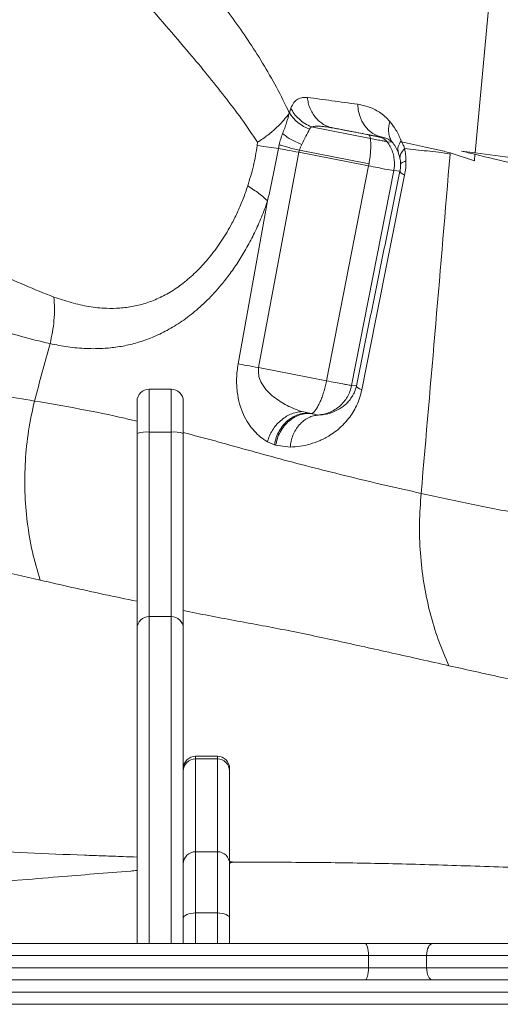
# Model space of a CAD drawing. Units: millimetres. Extents: x -22941 to -9227, y -12167 to 722.
# Drawn here: x -15226 to -15028, y -3209 to -2805 of the extents above; entities that cross this region are included whole.
import ezdxf

# ---------------------------------------------------------------- set-up
doc = ezdxf.new("R2010")
doc.units = ezdxf.units.MM

msp = doc.modelspace()

# ---------------------------------------------------------------- linework, layer by layer
at = {"color": 7, "linetype": 'Continuous', "lineweight": 15}
for p, q in [((-15038.619, -2859.36), (-15028.272, -2748.081)), ((-15114.895, -2842.948), (-15114.284, -2840.996)), ((-15106.555, -2849.616), (-15105.87, -2848.744)), ((-15081.632, -2853.467), (-15105.87, -2848.744)), ((-15097.02, -2849.151), (-15085.017, -2851.489)), ((-15092.502, -2850), (-15085.017, -2851.489)), ((-15085.017, -2851.489), (-15082.359, -2852.007)), ((-15127.946, -2855.039), (-15128.115, -2856.327)), ((-15119.074, -2856.036), (-15119.404, -2857.613)), ((-15072.676, -2854.97), (-15074.725, -2854.794)), ((-15068.816, -2854.865), (-15069.011, -2854.381)), ((-15127.491, -2947.628), (-15110.932, -2859.163)), ((-15110.747, -2858.336), (-15110.932, -2859.163)), ((-15082.325, -2864.732), (-15110.932, -2859.163)), ((-15082.169, -2863.899), (-15110.747, -2858.336)), ((-15069.464, -2861.483), (-15070.2, -2859.045)), ((-15067.533, -2857.7), (-15067.548, -2857.629)), ((-15048.839, -2859.404), (-15048.878, -2859.86)), ((-15038.869, -2862.723), (-15048.839, -2859.404)), ((-15044.166, -2858.628), (-15038.619, -2859.36)), ((-15038.67, -2859.979), (-15038.869, -2862.723)), ((-15099.648, -2953.048), (-15082.325, -2864.732)), ((-15072, -2866.693), (-15089.323, -2955.01)), ((-15069.462, -2866.905), (-15072, -2866.693)), ((-15135.908, -2946.114), (-15123.81, -2879.106)), ((-15127.491, -2947.628), (-15127.596, -2948.46)), ((-15127.491, -2947.628), (-15099.648, -2953.048)), ((-15099.815, -2953.868), (-15099.648, -2953.048)), ((-15163.422, -2956.508), (-15172.422, -2956.508)), ((-15087.38, -2955.171), (-15089.323, -2955.01)), ((-15177.422, -2974.69), (-15177.422, -2961.508)), ((-15158.422, -2961.508), (-15158.422, -2974.69)), ((-15105.796, -2966.486), (-15109.785, -2965.71)), ((-15105.796, -2966.486), (-15105.595, -2966.526)), ((-15105.126, -2966.636), (-15105.796, -2966.486)), ((-15105.134, -2966.741), (-15105.595, -2966.526)), ((-15105.126, -2966.636), (-15102.928, -2967.118)), ((-15103.173, -2967.098), (-15102.928, -2967.118)), ((-15177.422, -3054.874), (-15177.422, -2974.69)), ((-15172.422, -2974.084), (-15163.422, -2974.084)), ((-15158.422, -2974.69), (-15158.422, -3054.874)), ((-15121.048, -2979.299), (-15123.895, -2978.118)), ((-15121.048, -2979.299), (-15120.512, -2979.436)), ((-15114.563, -2980.297), (-15120.512, -2979.436)), ((-15163.422, -3049.874), (-15172.422, -3049.874)), ((-15177.422, -3184.245), (-15177.422, -3054.874)), ((-15158.422, -3054.874), (-15158.422, -3184.245)), ((-15144.422, -3107.346), (-15153.422, -3107.346)), ((-15153.422, -3108.444), (-15144.422, -3108.444)), ((-15139.422, -3112.346), (-15139.422, -3113.322)), ((-15139.422, -3113.322), (-15139.422, -3151.554)), ((-15153.422, -3146.554), (-15153.422, -3171.723)), ((-15153.422, -3146.554), (-15144.422, -3146.554)), ((-15144.422, -3171.723), (-15144.422, -3146.554)), ((-15139.422, -3151.554), (-15139.422, -3173.927)), ((-15124.58, -3150.849), (-15138.633, -3151.011)), ((-15137.623, -3150.792), (-15124.58, -3150.849)), ((-15153.422, -3171.723), (-15144.422, -3171.723)), ((-15139.422, -3173.927), (-15139.422, -3184.245)), ((-15083.81, -3184.245), (-15598.021, -3184.245)), ((-15056.017, -3184.245), (-15083.81, -3184.245)), ((-14805.067, -3184.245), (-15056.017, -3184.245)), ((-15639.497, -3189.245), (-15082.369, -3189.245)), ((-15082.369, -3189.245), (-15082.369, -3194.245)), ((-15082.369, -3189.245), (-15058.547, -3189.245)), ((-15058.547, -3189.245), (-14805.524, -3189.245)), ((-15058.547, -3189.245), (-15058.547, -3194.245)), ((-15082.369, -3194.245), (-15639.497, -3194.245)), ((-15058.547, -3194.245), (-15082.369, -3194.245)), ((-14805.524, -3194.245), (-15058.547, -3194.245)), ((-15636.921, -3199.245), (-15083.81, -3199.245)), ((-15083.81, -3199.245), (-15056.017, -3199.245)), ((-15056.017, -3199.245), (-14879.321, -3199.245))]:
    msp.add_line(p, q, dxfattribs=at)
at = {"color": 8, "linetype": 'Continuous', "lineweight": 15}
for p, q in [((-15172.422, -2956.508), (-15172.422, -2974.084)), ((-15163.422, -2974.084), (-15163.422, -2956.508)), ((-15172.422, -2974.084), (-15172.422, -3049.874)), ((-15163.422, -3049.874), (-15163.422, -2974.084)), ((-15172.422, -3049.874), (-15172.422, -3184.245)), ((-15163.422, -3184.245), (-15163.422, -3049.874)), ((-15153.422, -3107.346), (-15153.422, -3108.444)), ((-15153.422, -3108.444), (-15153.422, -3146.554)), ((-15144.422, -3108.444), (-15144.422, -3107.346)), ((-15144.422, -3146.554), (-15144.422, -3108.444)), ((-15139.422, -3150.442), (-15137.625, -3150.791)), ((-15138.633, -3151.011), (-15139.422, -3151.351)), ((-15153.422, -3171.723), (-15153.422, -3184.245)), ((-15144.422, -3184.245), (-15144.422, -3171.723)), ((-15336.091, -3204.245), (-14916.988, -3204.245)), ((-14916.988, -3209.245), (-15336.091, -3209.245))]:
    msp.add_line(p, q, dxfattribs=at)
at = {"color": 7, "linetype": 'Continuous', "lineweight": 15, "flags": 128}
for points in [[(-15086.799, -2839.41), (-15086.569, -2841.847), (-15085.989, -2844.186), (-15085.073, -2846.364), (-15083.849, -2848.321), (-15082.348, -2850.003), (-15080.612, -2851.365), (-15078.688, -2852.369), (-15076.628, -2852.989)], [(-15076.628, -2852.989), (-15077.189, -2852.942), (-15077.748, -2852.893)], [(-15110.932, -2859.163), (-15112.243, -2858.919), (-15113.503, -2858.686), (-15114.701, -2858.465), (-15115.825, -2858.258), (-15116.867, -2858.069), (-15117.816, -2857.897), (-15118.664, -2857.745), (-15119.404, -2857.613)], [(-15082.325, -2864.732), (-15081.372, -2864.917), (-15080.444, -2865.097), (-15079.546, -2865.271), (-15078.681, -2865.438), (-15077.854, -2865.598), (-15077.069, -2865.749), (-15076.329, -2865.891), (-15075.638, -2866.023)], [(-15135.908, -2946.114), (-15135.167, -2946.242), (-15134.32, -2946.392), (-15133.375, -2946.56), (-15132.34, -2946.745), (-15131.224, -2946.947), (-15130.036, -2947.162), (-15128.788, -2947.39), (-15127.491, -2947.628)], [(-15158.422, -3173.927), (-15158.325, -3173.497), (-15158.041, -3173.083), (-15157.579, -3172.702), (-15156.957, -3172.368), (-15156.199, -3172.094), (-15155.335, -3171.891), (-15154.397, -3171.765), (-15153.422, -3171.723)], [(-15144.422, -3171.723), (-15143.446, -3171.765), (-15142.508, -3171.891), (-15141.644, -3172.094), (-15140.886, -3172.368), (-15140.264, -3172.702), (-15139.802, -3173.083), (-15139.518, -3173.497), (-15139.422, -3173.927)], [(-15082.369, -3189.245), (-15082.397, -3188.269), (-15082.479, -3187.331), (-15082.612, -3186.467), (-15082.791, -3185.709), (-15083.009, -3185.087), (-15083.258, -3184.625), (-15083.529, -3184.341), (-15083.81, -3184.245)], [(-15058.547, -3189.245), (-15058.498, -3188.269), (-15058.354, -3187.331), (-15058.12, -3186.467), (-15057.806, -3185.709), (-15057.422, -3185.087), (-15056.985, -3184.625), (-15056.51, -3184.341), (-15056.017, -3184.245)], [(-15083.81, -3199.245), (-15083.529, -3199.149), (-15083.258, -3198.864), (-15083.009, -3198.402), (-15082.791, -3197.78), (-15082.612, -3197.022), (-15082.479, -3196.158), (-15082.397, -3195.22), (-15082.369, -3194.245)], [(-15056.017, -3199.245), (-15056.51, -3199.149), (-15056.985, -3198.864), (-15057.422, -3198.402), (-15057.806, -3197.78), (-15058.12, -3197.022), (-15058.354, -3196.158), (-15058.498, -3195.22), (-15058.547, -3194.245)]]:
    msp.add_lwpolyline(points, dxfattribs=at)
at = {"color": 7, "linetype": 'Continuous', "lineweight": 15}
for centre, radius, start, end in [((-15101.074, -2834.212), 16.35, 212.29897, 250.41517), ((-15083.196, -2853.335), 1.569, 355.19941, 57.86949), ((-15078.719, -2857.792), 4.994, 36.8939, 78.78921), ((-15131.584, -2855.07), 50.197, 348.90275, 349.86964), ((-15048.847, -2730.898), 137.755, 258.78566, 260.3241), ((-15172.422, -2961.508), 5, 90, 180), ((-15163.422, -2961.508), 5, 0, 90), ((-15173.653, -2984.851), 10.837, 83.47435, 110.34807), ((-15162.19, -2984.851), 10.837, 69.65193, 96.52565), ((-15172.422, -3054.874), 5, 90, 180), ((-15163.422, -3054.874), 5, 0, 90), ((-15153.422, -3112.346), 5, 90, 180), ((-15153.482, -3113.384), 4.94, 89.30071, 179.28321), ((-15144.422, -3112.346), 5, 0, 90), ((-15144.361, -3113.384), 4.94, 0.71679, 90.69929), ((-15153.422, -3151.554), 5, 90, 180), ((-15144.422, -3151.554), 5, 0, 90)]:
    msp.add_arc(centre, radius, start, end, dxfattribs=at)
for points, knots in [([(-15114.903, -2842.946), (-15116.641, -2839.403), (-15120.119, -2832.311), (-15125.794, -2822.411), (-15131.758, -2813.105), (-15137.942, -2804.272), (-15145.662, -2793.984), (-15155.013, -2782.524), (-15166.011, -2769.968), (-15173.474, -2762.049), (-15177.193, -2758.103)], [0, 0, 0, 0, 0.1017279, 0.2036231, 0.3054374, 0.4064948, 0.5067739, 0.672453, 0.8367834, 1, 1, 1, 1]), ([(-15127.946, -2855.039), (-15130.125, -2851.762), (-15134.503, -2845.177), (-15141.523, -2836.158), (-15148.587, -2827.198), (-15156.662, -2817.488), (-15165.695, -2807.111), (-15175.436, -2795.696), (-15182.084, -2788.431), (-15185.409, -2784.797)], [0, 0, 0, 0, 0.1204342, 0.2419431, 0.3662084, 0.4915892, 0.6598402, 0.8299018, 1, 1, 1, 1]), ([(-15114.28, -2840.987), (-15113.876, -2840.153), (-15113.066, -2838.487), (-15111.37, -2837.167), (-15109.503, -2836.491), (-15108.151, -2836.57), (-15107.477, -2836.609)], [0, 0, 0, 0, 0.2513967, 0.5024264, 0.7520212, 1, 1, 1, 1]), ([(-15107.477, -2836.609), (-15104.152, -2837.054), (-15097.506, -2837.944), (-15090.367, -2838.922), (-15086.799, -2839.41)], [0, 0, 0, 0, 0.5002642, 1, 1, 1, 1]), ([(-15107.477, -2836.609), (-15107.378, -2837.342), (-15107.178, -2838.834), (-15106.484, -2840.989), (-15105.489, -2843.04), (-15104.183, -2844.894), (-15102.62, -2846.481), (-15100.859, -2847.735), (-15098.985, -2848.661), (-15097.667, -2848.989), (-15097.02, -2849.151)], [0, 0, 0, 0, 0.11963869, 0.2437575, 0.37105363, 0.5, 0.62894637, 0.7562425, 0.88036131, 1, 1, 1, 1]), ([(-15086.799, -2839.41), (-15085.678, -2839.612), (-15083.442, -2840.015), (-15080.428, -2841.192), (-15077.836, -2842.669), (-15075.658, -2844.269), (-15074.302, -2845.743), (-15073.625, -2846.478)], [0, 0, 0, 0, 0.25218024, 0.50309583, 0.66957619, 0.83525809, 1, 1, 1, 1]), ([(-15127.946, -2855.039), (-15126.491, -2854.053), (-15123.58, -2852.081), (-15120.005, -2848.982), (-15117.008, -2845.899), (-15115.61, -2843.958), (-15114.911, -2842.988)], [0, 0, 0, 0, 0.2499734, 0.5000012, 0.7500297, 1, 1, 1, 1]), ([(-15117.69, -2851.481), (-15117.387, -2850.704), (-15116.782, -2849.148), (-15115.768, -2846.26), (-15115.254, -2844.297), (-15114.911, -2842.988)], [0, 0, 0, 0, 0.2497489, 0.4999934, 1, 1, 1, 1]), ([(-15114.895, -2842.948), (-15114.897, -2842.956), (-15114.901, -2842.972), (-15114.905, -2842.988), (-15114.907, -2842.996)], [0, 0, 0, 0, 0.500238, 1, 1, 1, 1]), ([(-15114.284, -2840.996), (-15113.85, -2841.78), (-15112.973, -2843.363), (-15110.983, -2845.502), (-15108.615, -2847.377), (-15106.778, -2848.292), (-15105.87, -2848.744)], [0, 0, 0, 0, 0.2473426, 0.5, 0.7526574, 1, 1, 1, 1]), ([(-15073.613, -2846.493), (-15073.806, -2847.277), (-15074.197, -2848.859), (-15074.167, -2851.127), (-15073.711, -2853.232), (-15073.014, -2854.399), (-15072.669, -2854.978)], [0, 0, 0, 0, 0.2477361, 0.5, 0.7522639, 1, 1, 1, 1]), ([(-15073.613, -2846.493), (-15072.754, -2847.613), (-15071.468, -2849.291), (-15069.966, -2852.043), (-15069.329, -2853.602), (-15069.011, -2854.381)], [0, 0, 0, 0, 0.5010196, 0.7507508, 1, 1, 1, 1]), ([(-15119.074, -2856.036), (-15118.879, -2855.249), (-15118.487, -2853.673), (-15117.955, -2852.211), (-15117.69, -2851.481)], [0, 0, 0, 0, 0.5000696, 1, 1, 1, 1]), ([(-15109.782, -2855.935), (-15110.604, -2855.584), (-15112.267, -2854.875), (-15114.453, -2853.734), (-15116.346, -2852.581), (-15117.243, -2851.847), (-15117.688, -2851.483)], [0, 0, 0, 0, 0.2460246, 0.4977039, 0.7505627, 1, 1, 1, 1]), ([(-15109.782, -2855.935), (-15109.197, -2854.765), (-15108.019, -2852.412), (-15107.045, -2850.552), (-15106.555, -2849.616)], [0, 0, 0, 0, 0.4970323, 1, 1, 1, 1]), ([(-15105.87, -2848.744), (-15105.334, -2848.624), (-15104.137, -2848.354), (-15102.024, -2848.439), (-15099.612, -2848.681), (-15097.904, -2848.99), (-15097.02, -2849.151)], [0, 0, 0, 0, 0.1956091, 0.4369699, 0.7087998, 1, 1, 1, 1]), ([(-15097.02, -2849.151), (-15096.274, -2849.291), (-15094.781, -2849.571), (-15093.261, -2849.857), (-15092.501, -2850)], [0, 0, 0, 0, 0.5000038, 1, 1, 1, 1]), ([(-15092.501, -2850), (-15089.923, -2850.485), (-15084.768, -2851.455), (-15079.342, -2852.477), (-15076.628, -2852.989)], [0, 0, 0, 0, 0.5000049, 1, 1, 1, 1]), ([(-15077.748, -2852.893), (-15077.836, -2852.879), (-15078.011, -2852.85), (-15079.034, -2852.654), (-15080.491, -2852.371), (-15081.738, -2852.128), (-15082.361, -2852.007)], [0, 0, 0, 0, 0.2497878, 0.499617, 0.7497654, 1, 1, 1, 1]), ([(-15131.986, -2872.941), (-15131.566, -2871.59), (-15130.734, -2868.913), (-15129.632, -2864.795), (-15128.727, -2860.594), (-15128.32, -2857.755), (-15128.115, -2856.327)], [0, 0, 0, 0, 0.2525727, 0.5007881, 0.7489122, 1, 1, 1, 1]), ([(-15110.747, -2858.336), (-15111.599, -2858.126), (-15113.321, -2857.7), (-15115.612, -2857.088), (-15117.615, -2856.515), (-15118.59, -2856.195), (-15119.074, -2856.036)], [0, 0, 0, 0, 0.2464392, 0.4982413, 0.7509467, 1, 1, 1, 1]), ([(-15110.747, -2858.336), (-15110.621, -2857.92), (-15110.366, -2857.076), (-15109.979, -2856.318), (-15109.782, -2855.935)], [0, 0, 0, 0, 0.4935765, 1, 1, 1, 1]), ([(-15081.632, -2853.467), (-15081.563, -2854.197), (-15081.426, -2855.658), (-15081.479, -2858.247), (-15081.705, -2861.016), (-15082.013, -2862.929), (-15082.169, -2863.899)], [0, 0, 0, 0, 0.25204383, 0.50348531, 0.74835226, 1, 1, 1, 1]), ([(-15074.725, -2854.794), (-15074.857, -2854.772), (-15075.121, -2854.728), (-15076.649, -2854.436), (-15078.829, -2854.013), (-15080.698, -2853.649), (-15081.632, -2853.467)], [0, 0, 0, 0, 0.24999584, 0.49999287, 0.74999543, 1, 1, 1, 1]), ([(-15072.676, -2854.97), (-15073.098, -2854.605), (-15073.971, -2853.848), (-15075.299, -2853.285), (-15076.181, -2853.089), (-15076.628, -2852.989)], [0, 0, 0, 0, 0.3146805, 0.6518732, 1, 1, 1, 1]), ([(-15070.2, -2859.045), (-15070.541, -2858.31), (-15071.315, -2856.641), (-15072.183, -2855.574), (-15072.669, -2854.978)], [0, 0, 0, 0, 0.4408094, 1, 1, 1, 1]), ([(-15069.011, -2854.381), (-15069.498, -2855.214), (-15070.471, -2856.881), (-15070.291, -2858.324), (-15070.2, -2859.045)], [0, 0, 0, 0, 0.5000759, 1, 1, 1, 1]), ([(-15067.548, -2857.629), (-15067.717, -2857.125), (-15068.058, -2856.115), (-15068.563, -2855.282), (-15068.816, -2854.865)], [0, 0, 0, 0, 0.4986872, 1, 1, 1, 1]), ([(-15068.815, -2854.865), (-15065.544, -2855.585), (-15060.638, -2856.664), (-15053.917, -2858.051), (-15050.532, -2858.953), (-15048.839, -2859.404)], [0, 0, 0, 0, 0.5000203, 0.7499668, 1, 1, 1, 1]), ([(-15119.404, -2857.613), (-15120.101, -2861.247), (-15121.481, -2868.434), (-15123.04, -2875.576), (-15123.81, -2879.106)], [0, 0, 0, 0, 0.505612, 1, 1, 1, 1]), ([(-15048.874, -2859.861), (-15050.456, -2859.602), (-15053.623, -2859.083), (-15059.9, -2858.454), (-15064.488, -2857.959), (-15067.547, -2857.629)], [0, 0, 0, 0, 0.2499837, 0.4999842, 1, 1, 1, 1]), ([(-15067.533, -2857.7), (-15067.392, -2858.502), (-15067.109, -2860.104), (-15067.039, -2861.844), (-15067.004, -2862.712)], [0, 0, 0, 0, 0.5009337, 1, 1, 1, 1]), ([(-15060.764, -2999.299), (-15058.766, -2976.06), (-15054.77, -2929.583), (-15050.839, -2883.101), (-15048.874, -2859.861)], [0, 0, 0, 0, 0.5000179, 1, 1, 1, 1]), ([(-15038.677, -2859.979), (-15039.595, -2859.754), (-15041.435, -2859.303), (-15043.261, -2858.853), (-15044.175, -2858.627)], [0, 0, 0, 0, 0.4992414, 1, 1, 1, 1]), ([(-14950.116, -2879.673), (-14956.539, -2878.354), (-14969.382, -2875.716), (-14987.767, -2871.759), (-15005.48, -2867.814), (-15022.518, -2863.883), (-15033.288, -2861.28), (-15038.67, -2859.979)], [0, 0, 0, 0, 0.2001887, 0.4003004, 0.6003171, 0.8002222, 1, 1, 1, 1]), ([(-14947.959, -2871.101), (-14954.553, -2870.235), (-14967.741, -2868.502), (-14986.609, -2866.067), (-15004.759, -2863.738), (-15022.179, -2861.505), (-15033.14, -2860.075), (-15038.619, -2859.36)], [0, 0, 0, 0, 0.2000274, 0.4000911, 0.6001422, 0.8001288, 1, 1, 1, 1]), ([(-15071.72, -2863.771), (-15071.722, -2863.977), (-15071.724, -2864.243), (-15071.743, -2864.656), (-15071.791, -2865.429), (-15071.908, -2866.135), (-15072, -2866.693)], [0, 0, 0, 0, 0.2104618, 0.27093, 0.4227227, 1, 1, 1, 1]), ([(-15069.464, -2861.483), (-15069.389, -2861.872), (-15069.245, -2862.614), (-15069.202, -2863.541), (-15069.181, -2863.982)], [0, 0, 0, 0, 0.5238791, 1, 1, 1, 1]), ([(-15069.181, -2863.982), (-15069.187, -2864.472), (-15069.198, -2865.454), (-15069.374, -2866.421), (-15069.462, -2866.905)], [0, 0, 0, 0, 0.4990452, 1, 1, 1, 1]), ([(-15067.004, -2862.712), (-15067.015, -2863.695), (-15067.037, -2865.656), (-15067.372, -2867.593), (-15067.539, -2868.56)], [0, 0, 0, 0, 0.5008628, 1, 1, 1, 1]), ([(-15069.462, -2866.905), (-15070.947, -2874.2), (-15073.935, -2888.876), (-15078.416, -2910.932), (-15082.903, -2933.057), (-15085.888, -2947.8), (-15087.38, -2955.171)], [0, 0, 0, 0, 0.2485312, 0.4999999, 0.7499999, 1, 1, 1, 1]), ([(-15067.539, -2868.56), (-15068.09, -2868.25), (-15069.191, -2867.629), (-15069.372, -2867.146), (-15069.462, -2866.905)], [0, 0, 0, 0, 0.5, 1, 1, 1, 1]), ([(-15067.539, -2868.56), (-15070.478, -2883.223), (-15076.357, -2912.55), (-15082.209, -2941.997), (-15085.136, -2956.721)], [0, 0, 0, 0, 0.4999704, 1, 1, 1, 1]), ([(-15211.539, -2918.615), (-15215.555, -2917.048), (-15223.616, -2913.903), (-15235.391, -2908.29), (-15247.065, -2902.359), (-15257.284, -2897.033), (-15266.026, -2892.621), (-15273.266, -2889.26), (-15280.152, -2886.351), (-15286.818, -2883.303), (-15293.447, -2879.598), (-15298.03, -2876.423), (-15300.371, -2874.8)], [0, 0, 0, 0, 0.1241088, 0.2491277, 0.3748529, 0.5006615, 0.5844441, 0.6676258, 0.7497573, 0.8313121, 0.9138374, 1, 1, 1, 1]), ([(-15211.538, -2918.616), (-15209.171, -2919.428), (-15204.454, -2921.047), (-15197.258, -2922.641), (-15190.593, -2923.359), (-15184.483, -2923.271), (-15178.96, -2922.559), (-15173.429, -2921.136), (-15167.92, -2918.931), (-15162.475, -2915.905), (-15157.15, -2912.026), (-15152.006, -2907.296), (-15147.126, -2901.737), (-15142.571, -2895.47), (-15138.876, -2889.286), (-15136.007, -2883.487), (-15133.81, -2878.353), (-15132.589, -2874.729), (-15131.986, -2872.941)], [0, 0, 0, 0, 0.08769273, 0.17476048, 0.26120527, 0.32564583, 0.38975339, 0.453552, 0.51707249, 0.58030401, 0.64319617, 0.70565007, 0.76751299, 0.82831957, 0.88757313, 0.92601543, 0.96349231, 1, 1, 1, 1]), ([(-15123.81, -2879.106), (-15124.904, -2878.114), (-15127.091, -2876.131), (-15130.354, -2874.004), (-15131.986, -2872.941)], [0, 0, 0, 0, 0.5, 1, 1, 1, 1]), ([(-15123.81, -2879.106), (-15124.635, -2881.365), (-15126.29, -2885.9), (-15129.147, -2892.27), (-15132.258, -2898.277), (-15135.614, -2903.846), (-15139.155, -2908.995), (-15143.454, -2914.483), (-15148.559, -2920.05), (-15154.485, -2925.359), (-15160.522, -2929.738), (-15166.605, -2933.236), (-15172.683, -2935.916), (-15178.717, -2937.849), (-15184.681, -2939.108), (-15191.213, -2939.847), (-15198.267, -2939.903), (-15205.807, -2939.222), (-15210.71, -2938.252), (-15213.158, -2937.768)], [0, 0, 0, 0, 0.0418469, 0.0840049, 0.1264784, 0.1691713, 0.2118539, 0.2544484, 0.3180629, 0.3814222, 0.4444996, 0.5072241, 0.5695927, 0.6316503, 0.6934447, 0.7550284, 0.8368866, 0.9185389, 1, 1, 1, 1]), ([(-15213.158, -2937.768), (-15217.206, -2936.801), (-15225.301, -2934.866), (-15237.005, -2931.19), (-15248.463, -2927.284), (-15259.652, -2923.147), (-15270.591, -2918.858), (-15281.247, -2914.342), (-15291.459, -2909.055), (-15298.017, -2905.344), (-15301.294, -2903.489)], [0, 0, 0, 0, 0.1252278, 0.2503971, 0.3755031, 0.5005414, 0.625509, 0.7504047, 0.8752359, 1, 1, 1, 1]), ([(-15213.158, -2937.768), (-15212.794, -2936.196), (-15212.063, -2933.045), (-15211.48, -2928.227), (-15211.247, -2923.394), (-15211.442, -2920.205), (-15211.539, -2918.615)], [0, 0, 0, 0, 0.2494112, 0.5, 0.7505889, 1, 1, 1, 1]), ([(-15219.546, -2961.35), (-15218.484, -2957.419), (-15216.359, -2949.557), (-15214.225, -2941.698), (-15213.158, -2937.768)], [0, 0, 0, 0, 0.5, 1, 1, 1, 1]), ([(-15324.639, -2941.987), (-15319.241, -2943.154), (-15308.46, -2945.485), (-15291.565, -2948.787), (-15271.337, -2952.527), (-15247.509, -2956.674), (-15228.857, -2959.793), (-15219.546, -2961.35)], [0, 0, 0, 0, 0.1677478, 0.3350208, 0.5018534, 0.7513414, 1, 1, 1, 1]), ([(-15123.895, -2978.118), (-15124.848, -2977.498), (-15126.756, -2976.257), (-15129.372, -2973.738), (-15131.745, -2970.69), (-15133.784, -2967.017), (-15135.386, -2962.686), (-15136.236, -2958.494), (-15136.541, -2954.847), (-15136.559, -2951.993), (-15136.374, -2949.061), (-15136.063, -2947.095), (-15135.908, -2946.114)], [0, 0, 0, 0, 0.1250263, 0.2502437, 0.3756186, 0.501082, 0.6264944, 0.7515501, 0.8139606, 0.876191, 0.9382101, 1, 1, 1, 1]), ([(-15109.785, -2965.71), (-15111.019, -2965.25), (-15113.331, -2964.389), (-15116.533, -2962.818), (-15119.416, -2961.103), (-15121.816, -2959.32), (-15123.726, -2957.528), (-15125.13, -2955.892), (-15126.421, -2953.917), (-15127.511, -2951.516), (-15127.569, -2949.42), (-15127.596, -2948.46)], [0, 0, 0, 0, 0.159871, 0.2995067, 0.429662, 0.5609884, 0.6515893, 0.7322443, 0.8035014, 0.9099493, 1, 1, 1, 1]), ([(-15085.136, -2956.721), (-15085.415, -2957.89), (-15085.973, -2960.228), (-15087.284, -2963.354), (-15088.813, -2966.132), (-15090.712, -2968.827), (-15092.967, -2971.348), (-15095.553, -2973.618), (-15098.66, -2975.791), (-15102.287, -2977.685), (-15106.398, -2979.137), (-15110.508, -2980.042), (-15113.21, -2980.212), (-15114.563, -2980.297)], [0, 0, 0, 0, 0.0621796, 0.1243132, 0.186475, 0.2486985, 0.33175, 0.4149373, 0.4982462, 0.6233775, 0.7487294, 0.8742755, 1, 1, 1, 1]), ([(-15087.38, -2955.171), (-15087.525, -2955.751), (-15087.753, -2956.66), (-15088.167, -2957.7), (-15088.56, -2958.551), (-15089.039, -2959.415), (-15089.607, -2960.287), (-15090.427, -2961.362), (-15091.516, -2962.521), (-15092.872, -2963.664), (-15094.527, -2964.775), (-15096.452, -2965.742), (-15098.618, -2966.487), (-15100.788, -2966.964), (-15102.212, -2967.066), (-15102.928, -2967.118)], [0, 0, 0, 0, 0.0408811, 0.0642119, 0.0898885, 0.1224161, 0.1587095, 0.1989582, 0.2769502, 0.3612268, 0.4500847, 0.5840267, 0.7209402, 0.8598189, 1, 1, 1, 1]), ([(-15217.205, -3034.971), (-15218.337, -3031.113), (-15220.614, -3023.355), (-15222.656, -3011.159), (-15223.652, -2998.679), (-15223.453, -2986.082), (-15222.198, -2973.562), (-15220.427, -2965.406), (-15219.546, -2961.35)], [0, 0, 0, 0, 0.1651404, 0.3321062, 0.5, 0.6678937, 0.8348596, 1, 1, 1, 1]), ([(-15109.785, -2965.71), (-15110.565, -2965.788), (-15112.108, -2965.943), (-15114.391, -2966.73), (-15116.548, -2967.875), (-15118.537, -2969.379), (-15120.32, -2971.192), (-15121.843, -2973.283), (-15123.098, -2975.607), (-15123.627, -2977.274), (-15123.895, -2978.118)], [0, 0, 0, 0, 0.1282606, 0.253553, 0.3771543, 0.5, 0.6228457, 0.746447, 0.8717394, 1, 1, 1, 1]), ([(-15121.048, -2979.299), (-15120.821, -2978.302), (-15120.373, -2976.338), (-15119.1, -2973.64), (-15117.478, -2971.279), (-15115.526, -2969.312), (-15113.317, -2967.783), (-15110.91, -2966.759), (-15108.355, -2966.241), (-15106.658, -2966.404), (-15105.796, -2966.486)], [0, 0, 0, 0, 0.12918884, 0.25449806, 0.37770007, 0.5, 0.62229993, 0.74550194, 0.87081116, 1, 1, 1, 1]), ([(-15120.512, -2979.436), (-15120.31, -2978.533), (-15119.892, -2976.67), (-15118.686, -2973.997), (-15117.029, -2971.505), (-15114.939, -2969.385), (-15112.55, -2967.78), (-15110.021, -2966.789), (-15107.508, -2966.368), (-15105.904, -2966.549), (-15105.126, -2966.636)], [0, 0, 0, 0, 0.116298, 0.2397466, 0.368469, 0.5, 0.631531, 0.7602534, 0.883702, 1, 1, 1, 1]), ([(-15102.928, -2967.118), (-15103.617, -2967.2), (-15105.027, -2967.367), (-15107.091, -2968.168), (-15109.066, -2969.398), (-15110.844, -2971.07), (-15112.336, -2973.102), (-15113.468, -2975.391), (-15114.245, -2977.809), (-15114.458, -2979.48), (-15114.563, -2980.297)], [0, 0, 0, 0, 0.118271, 0.2421269, 0.3700076, 0.5, 0.6299924, 0.7578731, 0.881729, 1, 1, 1, 1]), ([(-15049.395, -3070.116), (-15050.912, -3066.584), (-15053.962, -3059.483), (-15057.353, -3048.052), (-15059.826, -3036.162), (-15061.224, -3023.943), (-15061.649, -3011.603), (-15061.058, -3003.386), (-15060.764, -2999.299)], [0, 0, 0, 0, 0.1651782, 0.3321368, 0.5, 0.6678632, 0.8348218, 1, 1, 1, 1]), ([(-15060.765, -2999.299), (-15053.901, -3000.778), (-15040.133, -3003.745), (-15018.576, -3008.022), (-14996.224, -3012.173), (-14972.98, -3016.175), (-14948.826, -3020.024), (-14923.736, -3023.715), (-14897.702, -3027.244), (-14870.729, -3030.611), (-14842.843, -3033.816), (-14814.065, -3036.855), (-14784.515, -3039.743), (-14764.172, -3041.526), (-14754.002, -3042.418)], [0, 0, 0, 0, 0.0810579, 0.1625981, 0.2446312, 0.3271559, 0.4101565, 0.4936016, 0.5774436, 0.6616194, 0.7460527, 0.8306579, 0.9153447, 1, 1, 1, 1]), ([(-15323.973, -3010.141), (-15318.488, -3011.543), (-15307.545, -3014.339), (-15290.38, -3018.399), (-15272.775, -3022.43), (-15254.692, -3026.488), (-15236.222, -3030.619), (-15223.537, -3033.522), (-15217.207, -3034.97)], [0, 0, 0, 0, 0.1685779, 0.3363341, 0.5033153, 0.6695632, 0.8351142, 1, 1, 1, 1]), ([(-15470.145, -3044.811), (-15470.092, -3044.886), (-15469.986, -3045.036), (-15469.873, -3045.197), (-15469.809, -3045.287), (-15469.768, -3045.347), (-15469.688, -3045.464), (-15469.545, -3045.671), (-15469.265, -3046.08), (-15468.802, -3046.753), (-15468.147, -3047.705), (-15467.353, -3048.854), (-15466.473, -3050.121), (-15465.541, -3051.456), (-15464.202, -3053.362), (-15462.491, -3055.772), (-15460.425, -3058.635), (-15458.402, -3061.386), (-15456.416, -3064.038), (-15454.427, -3066.637), (-15452.442, -3069.176), (-15450.429, -3071.692), (-15447.541, -3075.21), (-15443.701, -3079.694), (-15438.781, -3085.061), (-15433.624, -3090.304), (-15427.429, -3095.949), (-15420.088, -3101.619), (-15411.256, -3107.492), (-15403.813, -3111.786), (-15398.138, -3114.806), (-15394.534, -3116.627), (-15390.616, -3118.595), (-15386.479, -3120.619), (-15382.127, -3122.675), (-15378.554, -3124.291), (-15375.727, -3125.525), (-15373.822, -3126.339), (-15372.01, -3127.092), (-15370.352, -3127.759), (-15368.925, -3128.317), (-15367.757, -3128.763), (-15366.956, -3129.063), (-15366.477, -3129.24), (-15366.268, -3129.316), (-15366.19, -3129.344), (-15366.18, -3129.347), (-15366.176, -3129.348), (-15366.173, -3129.349), (-15366.163, -3129.353), (-15366.049, -3129.387), (-15365.839, -3129.45), (-15365.53, -3129.543), (-15365.224, -3129.634), (-15364.917, -3129.725), (-15364.714, -3129.785), (-15364.612, -3129.815), (-15364.608, -3129.816), (-15364.608, -3129.816), (-15364.605, -3129.816), (-15364.599, -3129.818), (-15364.557, -3129.825), (-15364.449, -3129.841), (-15364.116, -3129.89), (-15363.462, -3129.981), (-15362.387, -3130.125), (-15360.465, -3130.367), (-15357.858, -3130.697), (-15354.413, -3131.193), (-15350.831, -3131.774), (-15347.03, -3132.545), (-15340.842, -3133.805), (-15331.84, -3135.674), (-15318.432, -3137.96), (-15302.847, -3140.531), (-15285.079, -3142.787), (-15265.734, -3144.819), (-15244.981, -3145.96), (-15222.492, -3147.062), (-15204.384, -3147.767), (-15191.169, -3148.258), (-15183.965, -3148.519), (-15179.348, -3148.685), (-15177.422, -3148.755)], [0, 0, 0, 0, 0.0011579, 0.00231101, 0.00246834, 0.00256014, 0.00319937, 0.00421975, 0.00566432, 0.00929893, 0.01428604, 0.01988158, 0.02649935, 0.03327597, 0.03991646, 0.05517926, 0.06967035, 0.08338984, 0.09723327, 0.11046831, 0.12368415, 0.13689998, 0.15011565, 0.17963941, 0.20934814, 0.23924583, 0.26887243, 0.31210754, 0.35499598, 0.39814411, 0.41254978, 0.42714906, 0.44267396, 0.45926223, 0.47474223, 0.49105119, 0.49768585, 0.50444887, 0.51079718, 0.5162403, 0.52125318, 0.52513277, 0.52787837, 0.52919309, 0.52986952, 0.52993789, 0.52996513, 0.52996874, 0.52997527, 0.52999708, 0.53007573, 0.5311143, 0.53210563, 0.53316636, 0.53417117, 0.5351608, 0.53518802, 0.53519118, 0.53519288, 0.5351937, 0.53521535, 0.53525739, 0.53562959, 0.53632825, 0.53870514, 0.54238869, 0.54737987, 0.55833718, 0.56858133, 0.58112956, 0.59249939, 0.60362557, 0.63704642, 0.67068855, 0.71529901, 0.76002231, 0.80464679, 0.85487686, 0.90498156, 0.95509301, 0.9716271, 0.98816309, 1, 1, 1, 1]), ([(-14738.203, -3119.803), (-14748.203, -3119.082), (-14768.174, -3117.643), (-14797.402, -3114.753), (-14825.982, -3111.415), (-14853.846, -3107.647), (-14880.979, -3103.532), (-14907.357, -3099.128), (-14932.966, -3094.498), (-14957.796, -3089.704), (-14981.851, -3084.807), (-15005.124, -3079.869), (-15027.685, -3074.943), (-15042.171, -3071.722), (-15049.395, -3070.116)], [0, 0, 0, 0, 0.0848812, 0.1695307, 0.2539509, 0.3381337, 0.4220593, 0.5057006, 0.5890274, 0.6720093, 0.7546181, 0.8368304, 0.9186281, 1, 1, 1, 1]), ([(-15177.422, -3154.278), (-15178.288, -3154.345), (-15184.252, -3154.807), (-15195.096, -3155.687), (-15210.672, -3156.97), (-15226.675, -3158.295), (-15243.006, -3159.608), (-15258.39, -3160.642), (-15272.503, -3162.031), (-15285.672, -3163.161), (-15298.219, -3164.14), (-15309.749, -3164.739), (-15320.476, -3164.747), (-15327.971, -3164.549), (-15333.156, -3164.149), (-15336.24, -3163.772), (-15338.861, -3163.323), (-15340.943, -3162.906), (-15342.397, -3162.59), (-15343.896, -3162.241), (-15345.368, -3161.873), (-15346.682, -3161.531), (-15347.689, -3161.266), (-15348.376, -3161.082), (-15348.763, -3160.978), (-15348.952, -3160.928), (-15349.009, -3160.914), (-15349.021, -3160.911), (-15349.023, -3160.91), (-15349.023, -3160.91), (-15349.026, -3160.91), (-15349.034, -3160.909), (-15349.054, -3160.906), (-15349.095, -3160.9), (-15349.23, -3160.879), (-15349.448, -3160.846), (-15349.771, -3160.796), (-15350.124, -3160.742), (-15350.387, -3160.701), (-15350.52, -3160.68), (-15350.527, -3160.679), (-15350.527, -3160.679), (-15350.528, -3160.679), (-15350.528, -3160.679), (-15350.529, -3160.679), (-15350.532, -3160.678), (-15350.539, -3160.678), (-15350.581, -3160.675), (-15350.683, -3160.67), (-15350.989, -3160.656), (-15351.504, -3160.633), (-15352.269, -3160.598), (-15353.188, -3160.554), (-15354.218, -3160.502), (-15355.287, -3160.431), (-15356.824, -3160.306), (-15358.778, -3160.093), (-15361.111, -3159.74), (-15363.329, -3159.29), (-15367.574, -3158.247), (-15373.8, -3156.351), (-15381.675, -3153.421), (-15389.204, -3150.046), (-15396.371, -3146.304), (-15403.153, -3142.304), (-15409.952, -3137.743), (-15416.296, -3133.269), (-15422.537, -3128.375), (-15428.471, -3123.276), (-15435.592, -3116.66), (-15441.046, -3111.127), (-15445.133, -3106.818), (-15446.666, -3105.187), (-15447.983, -3103.773), (-15449.033, -3102.641), (-15449.706, -3101.912), (-15450.161, -3101.418), (-15450.408, -3101.149), (-15450.506, -3101.042), (-15450.587, -3100.955), (-15450.65, -3100.886), (-15450.695, -3100.837), (-15450.724, -3100.805), (-15450.802, -3100.718), (-15450.873, -3100.637), (-15450.938, -3100.562)], [0, 0, 0, 0, 0.0056516, 0.0389085, 0.0721689, 0.1117621, 0.1513597, 0.1910328, 0.2275697, 0.2641719, 0.3007493, 0.3373224, 0.3695741, 0.4016649, 0.411069, 0.4210541, 0.4319423, 0.4364675, 0.4411327, 0.4459379, 0.4508757, 0.4552439, 0.4585862, 0.4606248, 0.461919, 0.4623684, 0.462469, 0.4624877, 0.4624879, 0.4624897, 0.4624929, 0.4625206, 0.4625717, 0.4627033, 0.4629669, 0.4640213, 0.4650492, 0.4664579, 0.4678384, 0.4678973, 0.4679052, 0.4679069, 0.4679074, 0.4679081, 0.4679098, 0.4679142, 0.4679445, 0.4679954, 0.4684054, 0.4691454, 0.4716153, 0.4745409, 0.4783099, 0.482736, 0.4871193, 0.4913928, 0.5015983, 0.5111236, 0.5199733, 0.5284112, 0.5620292, 0.5958992, 0.6294669, 0.6630512, 0.6967373, 0.7302894, 0.768154, 0.8059233, 0.8436632, 0.8814034, 0.9478265, 0.9578823, 0.9688837, 0.9808491, 0.9864194, 0.9916796, 0.9954984, 0.9963403, 0.9970531, 0.997637, 0.9980919, 0.9984179, 0.9986148, 0.998737, 1, 1, 1, 1]), ([(-15139.422, -3151.004), (-15139.433, -3150.982), (-15139.481, -3150.891), (-15139.545, -3150.968), (-15139.606, -3150.967), (-15139.635, -3150.973), (-15139.648, -3150.977), (-15139.655, -3150.98), (-15139.657, -3150.981), (-15139.659, -3150.982), (-15139.659, -3150.983), (-15139.659, -3150.984), (-15139.66, -3150.984), (-15139.66, -3150.985), (-15139.659, -3150.985), (-15139.659, -3150.985), (-15139.659, -3150.986), (-15139.658, -3150.987), (-15139.653, -3150.989), (-15139.637, -3150.993), (-15139.576, -3151), (-15139.428, -3151.005), (-15139.103, -3151.008), (-15138.823, -3151.01), (-15138.633, -3151.011)], [0, 0, 0, 0, 0.027832, 0.1173394, 0.1596981, 0.1800898, 0.1900405, 0.1949566, 0.1974193, 0.1982675, 0.1988663, 0.1994808, 0.1997317, 0.1999853, 0.2001472, 0.200309, 0.2005462, 0.2010024, 0.2026789, 0.2093246, 0.235793, 0.3415464, 0.5529852, 1, 1, 1, 1]), ([(-15137.625, -3150.791), (-15137.979, -3150.819), (-15138.511, -3150.86), (-15139.11, -3150.91), (-15139.354, -3150.936), (-15139.422, -3150.944)], [0, 0, 0, 0, 0.58896615, 0.88623528, 1, 1, 1, 1]), ([(-15124.58, -3150.849), (-15115.15, -3150.89), (-15096.346, -3150.971), (-15067.023, -3151.579), (-15036.947, -3152.479), (-15008.192, -3153.573), (-14980.978, -3154.749), (-14955.465, -3155.936), (-14929.42, -3157.205), (-14911.506, -3158.099), (-14902.563, -3158.545)], [0, 0, 0, 0, 0.1424705, 0.2840595, 0.4248012, 0.5647395, 0.6741637, 0.7831567, 0.891755, 1, 1, 1, 1])]:
    msp.add_open_spline(points, degree=3, knots=knots, dxfattribs=at)
for points in [[(-15119.404, -2857.613), (-15120.652, -2857.439), (-15123.148, -2857.091), (-15126.459, -2856.582), (-15128.115, -2856.327)], [(-15074.725, -2854.794), (-15074.273, -2855.458), (-15073.368, -2856.786), (-15072.443, -2859.021), (-15071.836, -2861.362), (-15071.758, -2862.968), (-15071.72, -2863.771)], [(-15067.533, -2857.7), (-15068.131, -2858.343), (-15069.325, -2859.63), (-15069.418, -2860.865), (-15069.464, -2861.483)], [(-15067.004, -2862.712), (-15067.596, -2862.914), (-15068.781, -2863.317), (-15069.048, -2863.761), (-15069.181, -2863.982)], [(-15092.96, -2954.339), (-15093.924, -2954.154), (-15095.853, -2953.785), (-15098.383, -2953.294), (-15099.648, -2953.048)], [(-15105.595, -2966.526), (-15105.334, -2966.329), (-15104.811, -2965.936), (-15103.998, -2964.926), (-15103.189, -2963.637), (-15102.399, -2962.066), (-15101.647, -2960.261), (-15100.954, -2958.26), (-15100.327, -2956.117), (-15099.986, -2954.618), (-15099.815, -2953.868)], [(-15089.323, -2955.01), (-15089.52, -2955.811), (-15089.915, -2957.415), (-15090.997, -2959.656), (-15092.405, -2961.698), (-15094.135, -2963.478), (-15096.133, -2964.952), (-15098.346, -2966.07), (-15100.711, -2966.838), (-15102.352, -2967.011), (-15103.173, -2967.098)], [(-15089.323, -2955.01), (-15089.398, -2954.999), (-15089.548, -2954.977), (-15090.307, -2954.84), (-15091.406, -2954.635), (-15092.442, -2954.438), (-15092.96, -2954.339)], [(-15085.136, -2956.721), (-15085.772, -2956.422), (-15087.044, -2955.824), (-15087.268, -2955.389), (-15087.38, -2955.171)]]:
    msp.add_open_spline(points, degree=3, dxfattribs=at)
at = {"color": 8, "linetype": 'Continuous', "lineweight": 15}
for points, knots in [([(-15219.546, -2961.35), (-15213.335, -2962.416), (-15200.931, -2964.543), (-15186.889, -2967.355), (-15179.078, -2969.244), (-15177.422, -2969.645)], [0, 0, 0, 0, 0.4414748, 0.8815577, 1, 1, 1, 1]), ([(-15158.422, -2974.323), (-15154.088, -2975.449), (-15145.438, -2977.695), (-15132.324, -2981.438), (-15118.755, -2985.134), (-15104.781, -2988.808), (-15090.454, -2992.413), (-15075.819, -2995.935), (-15065.78, -2998.178), (-15060.764, -2999.299)], [0, 0, 0, 0, 0.1421508, 0.2837284, 0.4272514, 0.5706309, 0.7138792, 0.8570219, 1, 1, 1, 1]), ([(-15217.205, -3034.971), (-15208.542, -3036.937), (-15195.449, -3039.909), (-15181.979, -3042.691), (-15177.422, -3043.632)], [0, 0, 0, 0, 0.6616094, 1, 1, 1, 1]), ([(-15158.422, -3047.494), (-15151.472, -3048.841), (-15137.759, -3051.499), (-15116.743, -3055.309), (-15095.116, -3059.908), (-15072.731, -3064.881), (-15057.189, -3068.368), (-15049.395, -3070.116)], [0, 0, 0, 0, 0.2028382, 0.40025, 0.5989328, 0.7988732, 1, 1, 1, 1])]:
    msp.add_open_spline(points, degree=3, knots=knots, dxfattribs=at)

doc.saveas('drawing.dxf')
